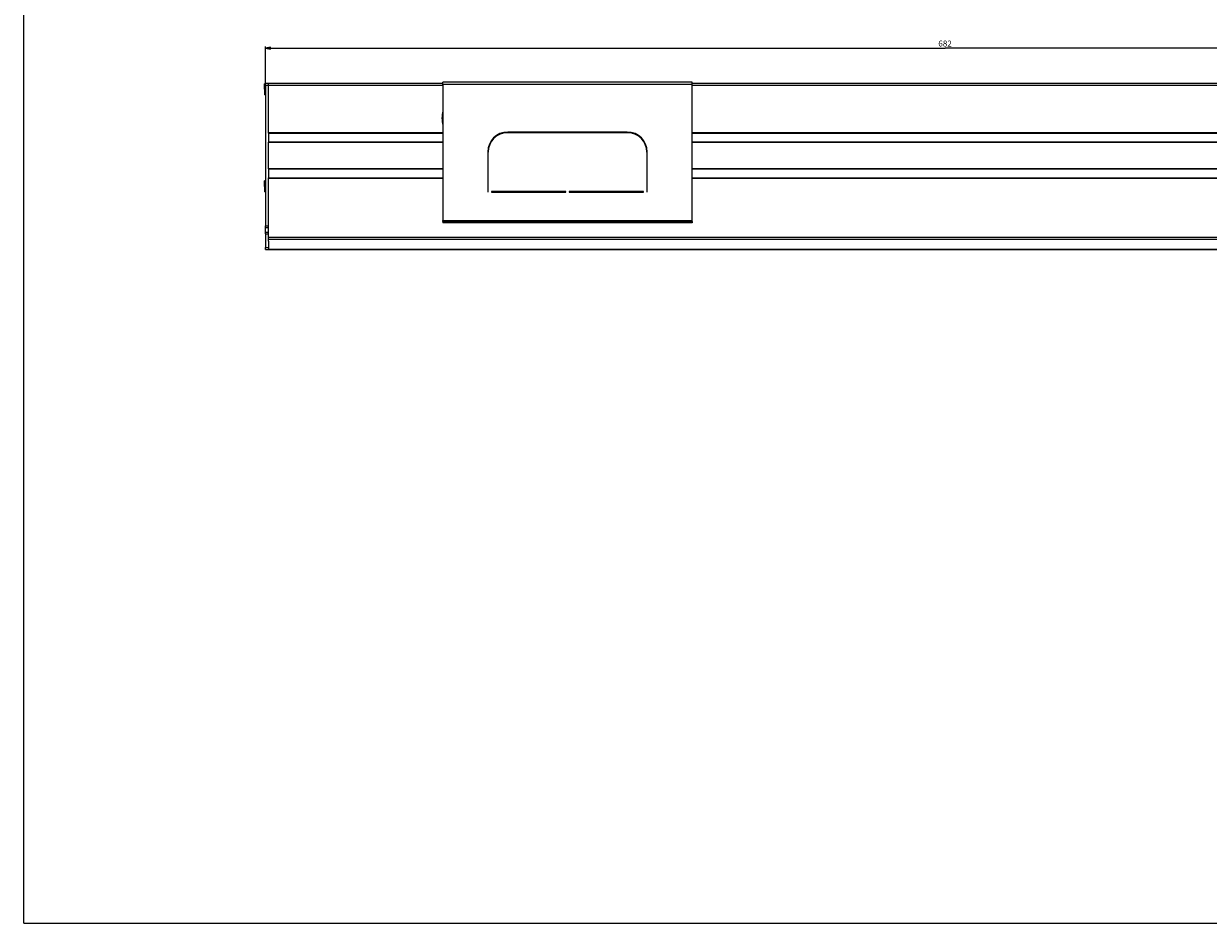
# Paper-space layout 'Foglio 1' of a CAD drawing. Extents: x 0 to 1189, y 0 to 841.
# Drawn here: x 0 to 594, y 0 to 451 of the extents above; entities that cross this region are included whole.
import ezdxf

# ---------------------------------------------------------------- set-up
doc = ezdxf.new("R2010")
doc.units = 0
doc.header["$LTSCALE"] = 65.395
doc.layers.get('0').update_dxf_attribs({"linetype": 'CONTINUOUS'})
for name, color, linetype in [('02___PRT_ALL_AXES', 7, 'CONTINUOUS'), ('3_ALL_AXES', 7, 'CONTINUOUS'), ('7_ALL_FEATURES', 7, 'CONTINUOUS')]:
    doc.layers.add(name, color=color, linetype=linetype)
doc.styles.get("Standard").update_dxf_attribs({"font": 'arial.ttf'})
doc.dimstyles.new('DIMSTYLE_2', dxfattribs={"dimtxt": 3, "dimasz": 2.5, "dimexe": 0.75, "dimexo": 0.75, "dimgap": 0.75, "dimtad": 1, "dimdsep": 46, "dimtxsty": 'STANDARD', "dimblk": 'CLOSED', "dimblk1": 'CLOSED', "dimblk2": 'CLOSED', "dimcen": 0.09, "dimazin": 2, "dimtp": 0.8, "dimtm": 0.8, "dimtfac": 1, "dimtofl": 0, "dimtmove": 0, "dimatfit": 3, "dimldrblk": 'CLOSED', "dimfxl": 1, "dimtolj": 1, "dimarcsym": 0})

# ---------------------------------------------------------------- blocks, each defined once
blk = doc.blocks.new('_CLOSED')
at = {"color": 0, "linetype": 'ByBlock'}
for p, q in [((0, 0), (-1, 0.2)), ((-1, 0.2), (-1, -0.2)), ((-1, -0.2), (0, 0)), ((-1, 0), (0, 0))]:
    blk.add_line(p, q, dxfattribs=at)
blk = doc.blocks.new('*D4')
at = {"color": 2, "linetype": 'Continuous'}
for p, q in [((121.4, 421.32), (121.4, 440)), ((803.4, 421.32), (803.4, 440)), ((121.4, 439.25), (462.4, 439.25)), ((803.4, 439.25), (462.4, 439.25))]:
    blk.add_line(p, q, dxfattribs=at)
at = {"color": 2, "linetype": 'Continuous', "xscale": 2.5, "yscale": 2.5, "zscale": 2.5, "rotation": 180}
blk.add_blockref('_CLOSED', (121.4, 439.25), dxfattribs=at)
at = {"color": 2, "linetype": 'Continuous', "xscale": 2.5, "yscale": 2.5, "zscale": 2.5}
blk.add_blockref('_CLOSED', (803.4, 439.25), dxfattribs=at)
at = {"color": 2, "linetype": 'Continuous', "insert": (462.4, 443), "char_height": 3, "width": 6.9926, "attachment_point": 2}
blk.add_mtext('682', dxfattribs=at)

psp = doc.layouts.new('Foglio 1')

# ---------------------------------------------------------------- linework, layer by layer
at = {"color": 7, "linetype": 'Continuous'}
for q in [(0, 841), (1189, 0)]:
    psp.add_line((0, 0), q, dxfattribs=at)
at = {"layer": '02___PRT_ALL_AXES', "color": 9, "linetype": 'Continuous'}
for p, q in [((122.903, 396.868), (210.403, 396.868)), ((240.926, 396.868), (242.903, 396.868)), ((302.903, 396.868), (304.88, 396.868)), ((335.403, 396.868), (610.403, 396.868)), ((210.403, 391.768), (122.903, 391.768)), ((234.357, 391.768), (234.131, 391.768)), ((311.675, 391.768), (311.45, 391.768)), ((610.403, 391.768), (335.403, 391.768))]:
    psp.add_line(p, q, dxfattribs=at)
at = {"layer": '02___PRT_ALL_AXES', "color": 7, "linetype": 'Continuous'}
for p, q in [((122.903, 396.568), (210.403, 396.568)), ((239.937, 396.568), (240.623, 396.568)), ((305.183, 396.568), (305.869, 396.568)), ((335.403, 396.568), (610.403, 396.568)), ((210.403, 392.068), (122.903, 392.068)), ((234.517, 392.068), (234.291, 392.068)), ((311.515, 392.068), (311.289, 392.068)), ((610.403, 392.068), (335.403, 392.068))]:
    psp.add_line(p, q, dxfattribs=at)
at = {"layer": '02___PRT_ALL_AXES', "color": 3, "linetype": 'Continuous'}
for p, q in [((302.903, 397.068), (242.903, 397.068)), ((242.903, 396.868), (302.903, 396.868)), ((232.903, 387.068), (232.903, 367.068)), ((233.103, 367.068), (233.103, 387.068)), ((312.703, 387.068), (312.703, 367.068)), ((312.903, 367.068), (312.903, 387.068)), ((232.903, 367.068), (233.103, 367.068)), ((272.103, 367.168), (234.703, 367.168)), ((234.703, 367.168), (234.703, 366.968)), ((234.703, 366.968), (272.103, 366.968)), ((272.103, 366.968), (272.103, 367.168)), ((311.103, 367.168), (273.703, 367.168)), ((273.703, 367.168), (273.703, 366.968)), ((273.703, 366.968), (311.103, 366.968)), ((311.103, 366.968), (311.103, 367.168)), ((312.703, 367.068), (312.903, 367.068))]:
    psp.add_line(p, q, dxfattribs=at)
at = {"layer": '02___PRT_ALL_AXES', "color": 7, "linetype": 'Continuous'}
for start, end in [(164.210766, 180), (180, 195.846235)]:
    psp.add_arc((222.903, 404.068), 13, start, end, dxfattribs=at)
at = {"layer": '02___PRT_ALL_AXES', "color": 3, "linetype": 'Continuous'}
for centre, radius, start, end in [((242.903, 387.068), 10, 90, 180), ((242.903, 387.068), 9.8, 90, 180), ((302.903, 387.068), 10, 0, 90), ((302.903, 387.068), 9.8, 0, 90)]:
    psp.add_arc(centre, radius, start, end, dxfattribs=at)
at = {"layer": '3_ALL_AXES', "color": 7, "linetype": 'Continuous'}
for p, q in [((120.903, 418.568), (120.903, 421.318)), ((121.054, 421.318), (120.903, 421.318)), ((120.903, 418.568), (120.903, 415.818)), ((121.403, 421.025), (121.054, 421.318)), ((121.054, 418.568), (121.054, 421.318)), ((121.054, 418.568), (121.054, 415.818)), ((121.054, 415.818), (120.903, 415.818)), ((121.403, 416.111), (121.054, 415.818)), ((120.903, 369.818), (120.903, 372.568)), ((121.054, 372.568), (120.903, 372.568)), ((120.903, 369.818), (120.903, 367.068)), ((121.403, 372.275), (121.054, 372.568)), ((121.054, 369.818), (121.054, 372.568)), ((121.054, 369.818), (121.054, 367.068)), ((121.054, 367.068), (120.903, 367.068)), ((121.403, 367.361), (121.054, 367.068))]:
    psp.add_line(p, q, dxfattribs=at)
at = {"layer": '7_ALL_FEATURES', "color": 3, "linetype": 'Continuous'}
for p, q in [((210.403, 421.674), (210.403, 422.168)), ((335.403, 422.168), (210.403, 422.168)), ((335.403, 421.674), (335.403, 422.168)), ((210.403, 420.968), (210.403, 421.674)), ((210.403, 420.968), (210.403, 352.768)), ((335.403, 420.968), (335.403, 421.674)), ((335.403, 352.768), (335.403, 420.968)), ((122.903, 396.587), (122.903, 396.568)), ((122.903, 396.568), (122.903, 392.068)), ((122.903, 392.068), (122.903, 392.05)), ((122.903, 378.568), (122.903, 374.068)), ((210.403, 352.168), (210.403, 352.768)), ((210.403, 352.168), (222.403, 352.168)), ((323.403, 352.168), (222.403, 352.168)), ((323.403, 352.168), (335.403, 352.168)), ((335.403, 352.168), (335.403, 352.768)), ((122.903, 342.246), (122.903, 339.068)), ((122.903, 339.068), (122.903, 338.395)), ((122.903, 338.395), (122.903, 338.27)), ((122.903, 338.27), (122.903, 338.147))]:
    psp.add_line(p, q, dxfattribs=at)
at = {"layer": '7_ALL_FEATURES', "color": 7, "linetype": 'Continuous'}
for p, q in [((121.403, 420.568), (121.403, 421.568)), ((121.403, 421.568), (122.903, 421.568)), ((121.403, 420.568), (121.403, 350.068)), ((122.903, 420.568), (122.903, 421.568)), ((122.903, 421.568), (210.403, 421.568)), ((122.903, 396.868), (122.903, 420.568)), ((335.403, 421.568), (610.403, 421.568)), ((122.903, 396.587), (122.903, 396.868)), ((122.903, 391.768), (122.903, 392.05)), ((122.903, 378.768), (122.903, 391.768)), ((122.903, 378.568), (122.903, 378.768)), ((122.903, 378.568), (210.403, 378.568)), ((232.903, 378.568), (233.103, 378.568)), ((312.703, 378.568), (312.903, 378.568)), ((335.403, 378.568), (610.403, 378.568)), ((122.903, 373.868), (122.903, 374.068)), ((122.903, 374.068), (210.403, 374.068)), ((122.903, 344.257), (122.903, 373.868)), ((232.903, 374.068), (233.103, 374.068)), ((312.703, 374.068), (312.903, 374.068)), ((335.403, 374.068), (610.403, 374.068)), ((210.403, 352.168), (210.403, 351.568)), ((222.403, 351.568), (210.403, 351.568)), ((222.403, 352.168), (222.403, 351.568)), ((323.403, 351.568), (222.403, 351.568)), ((323.403, 352.168), (323.403, 351.568)), ((335.403, 351.568), (323.403, 351.568)), ((335.403, 352.168), (335.403, 351.568)), ((121.403, 349.268), (121.403, 350.068)), ((121.403, 346.868), (121.403, 349.268)), ((121.403, 346.068), (121.403, 346.868)), ((121.403, 346.068), (121.403, 339.068)), ((121.403, 338.068), (121.403, 339.068)), ((122.903, 343.278), (122.903, 344.257)), ((122.903, 342.246), (122.903, 343.278)), ((121.403, 338.068), (122.903, 338.068)), ((122.903, 338.068), (122.903, 338.147)), ((122.903, 338.068), (801.903, 338.068))]:
    psp.add_line(p, q, dxfattribs=at)
at = {"layer": '7_ALL_FEATURES', "color": 9, "linetype": 'Continuous'}
for p, q in [((121.403, 420.568), (122.903, 420.568)), ((122.903, 420.568), (210.403, 420.568)), ((335.403, 420.968), (210.403, 420.968)), ((335.403, 420.568), (610.403, 420.568)), ((122.903, 378.768), (210.403, 378.768)), ((232.903, 378.768), (233.103, 378.768)), ((312.703, 378.768), (312.903, 378.768)), ((335.403, 378.768), (610.403, 378.768)), ((122.903, 373.868), (210.403, 373.868)), ((232.903, 373.868), (233.103, 373.868)), ((312.703, 373.868), (312.903, 373.868)), ((335.403, 373.868), (610.403, 373.868)), ((210.403, 352.768), (335.403, 352.768)), ((121.403, 350.068), (122.903, 350.068)), ((121.403, 349.268), (122.903, 349.268)), ((121.403, 346.868), (122.903, 346.868)), ((121.403, 346.068), (122.903, 346.068)), ((121.403, 339.068), (122.903, 339.068)), ((122.903, 344.257), (801.903, 344.257)), ((122.903, 343.278), (801.903, 343.278)), ((122.903, 338.329), (801.903, 338.329))]:
    psp.add_line(p, q, dxfattribs=at)

# ---------------------------------------------------------------- dimensions: what is measured, and where the dimension line sits
at = {"color": 2, "linetype": 'Continuous'}
dim = psp.add_linear_dim(base=(121.403, 439.251), p1=(803.403, 420.568), p2=(121.403, 420.568), angle=180, dimstyle='DIMSTYLE_2', dxfattribs=at)
dim.commit()
dim.dimension.update_dxf_attribs({"geometry": '*D4', "text_midpoint": (462.365, 439.251), "dimtype": 160})

doc.saveas('drawing.dxf')
